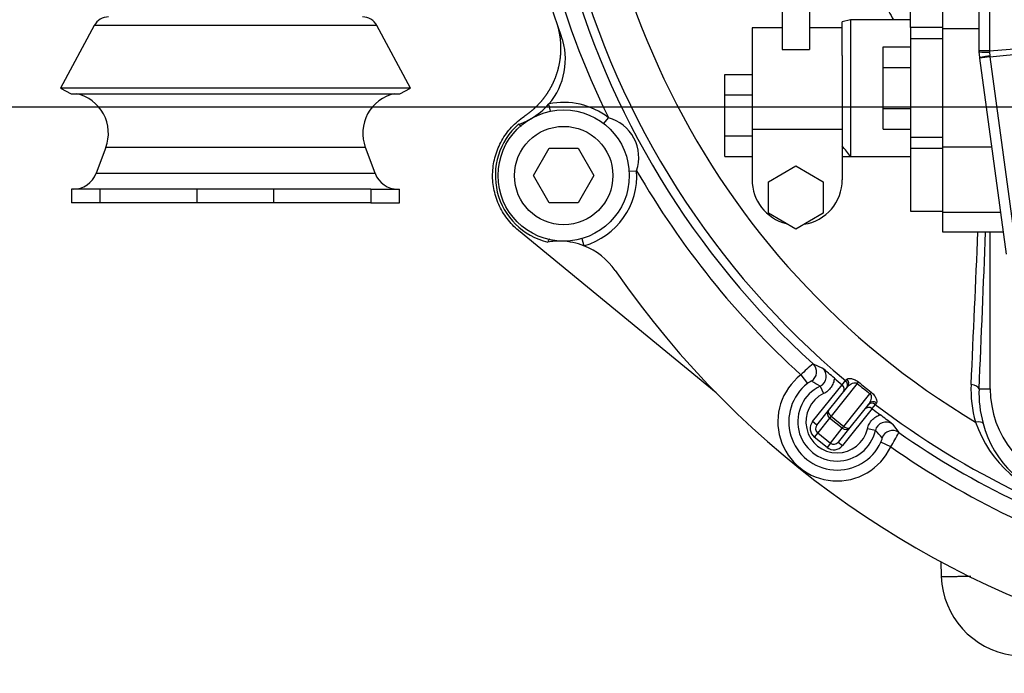
# Model space of a CAD drawing. Units: millimetres. Extents: x 0 to 408, y 0 to 202.
# Drawn here: x 39 to 61, y 120 to 134 of the extents above; entities that cross this region are included whole.
import ezdxf
from ezdxf.enums import TextEntityAlignment as Align
from ezdxf.lldxf.tags import DXFTag

# ---------------------------------------------------------------- set-up
doc = ezdxf.new("R2010")
doc.units = ezdxf.units.MM
for name, color, linetype in [('13810056', 7, 'Continuous'), ('24863000_TMC40', 7, 'Continuous'), ('30L00-00571_000_', 7, 'Continuous'), ('53203357_DIN-912', 7, 'Continuous'), ('61638004', 7, 'Continuous'), ('DIAMETROM12_DIN6', 7, 'Continuous'), ('Predeterminado', 7, 'Continuous')]:
    doc.layers.add(name, color=color, linetype=linetype)
doc.styles.add('SEACAD_Arial', font='arial.ttf')
tags = doc.linetypes.add('HIDDEN2', pattern=[4.7625, 3.175, -1.5875]).pattern_tags.tags
tags[6:7] = [DXFTag(74, 4), DXFTag(75, 0), DXFTag(340, '0'), DXFTag(46, 0.0), DXFTag(50, 0.0), DXFTag(44, 0.0), DXFTag(45, 0.0)]
tags[4:5] = [DXFTag(74, 4), DXFTag(75, 0), DXFTag(340, '0'), DXFTag(46, 0.0), DXFTag(50, 0.0), DXFTag(44, 0.0), DXFTag(45, 0.0)]
doc.dimstyles.new('SOLE', dxfattribs={"dimtxt": 2.6, "dimasz": 2.08, "dimexe": 1.3, "dimexo": 1.3, "dimgap": 0.65, "dimtad": 1, "dimlfac": 8.333333, "dimdsep": 46, "dimtxsty": 'SEACAD_Arial', "dimblk1": '_SE_FILLED', "dimblk2": '_SE_FILLED', "dimsah": 1, "dimcen": 1.3, "dimadec": 0, "dimazin": 0, "dimtfac": 0.7, "dimtdec": 3, "dimtmove": 0, "dimatfit": 3, "dimfxl": 1, "dimarcsym": 0})

# ---------------------------------------------------------------- blocks, each defined once
blk = doc.blocks.new('SE2')
at = {"layer": '13810056', "color": 7, "linetype": 'Continuous'}
for p, q in [((50.627, 132.298), (50.593, 132.459)), ((51.799, 132.028), (51.9, 132.158)), ((52.356, 130.984), (52.521, 130.995)), ((51.319, 129.505), (51.365, 129.346)), ((56.391, 126.755), (56.6, 126.662)), ((56.122, 126.514), (56.268, 126.326)), ((57.106, 126.389), (57.133, 126.423)), ((56.382, 125.489), (57.03, 126.299)), ((56.546, 126.266), (56.624, 126.105)), ((57.359, 126.326), (56.786, 125.61)), ((57.032, 126.297), (57.106, 126.389)), ((60.036, 126.208), (60.279, 126.208)), ((57.067, 125.385), (57.64, 126.101)), ((57.686, 125.774), (57.038, 124.964)), ((57.758, 125.868), (57.684, 125.775)), ((57.785, 125.902), (57.758, 125.868)), ((56.753, 125.568), (56.493, 125.243)), ((56.786, 125.61), (56.753, 125.568)), ((57.034, 125.343), (56.753, 125.568)), ((56.786, 125.61), (57.067, 125.385)), ((56.476, 125.414), (56.382, 125.489)), ((56.774, 125.018), (57.034, 125.343)), ((57.067, 125.385), (57.034, 125.343)), ((57.761, 125.295), (57.586, 125.335)), ((58.135, 125.434), (58.271, 125.251)), ((56.493, 125.243), (56.418, 125.15)), ((56.699, 124.925), (56.418, 125.15)), ((56.493, 125.243), (56.774, 125.018)), ((56.774, 125.018), (56.699, 124.925)), ((56.944, 125.039), (57.038, 124.964)), ((58.096, 124.935), (57.879, 125.037))]:
    blk.add_line(p, q, dxfattribs=at)
at = {"layer": '13810056', "color": 7, "linetype": 'HIDDEN2'}
for p, q in [((60.279, 126.208), (60.279, 129.652)), ((56.733, 125.736), (57.152, 126.259)), ((57.03, 126.299), (57.032, 126.297)), ((57.62, 125.884), (57.202, 125.361)), ((57.684, 125.775), (57.686, 125.774)), ((56.476, 125.414), (56.733, 125.736)), ((57.202, 125.361), (56.944, 125.039))]:
    blk.add_line(p, q, dxfattribs=at)
at = {"layer": '13810056', "color": 7, "linetype": 'Continuous'}
for centre, radius, start, end in [((68.919, 140.488), 17.481, 42.2887, 239.1578), ((68.919, 140.488), 18.394, 194.9972, 230.0403), ((68.919, 140.488), 18.948, 194.9463, 206.0785), ((68.919, 140.488), 18.588, 194.9836, 227.6273), ((68.919, 140.488), 12.413, 207.9689, 209.86), ((50.919, 130.888), 1.605, 52.3268, 101.7213), ((51.657, 131.281), 0.91, 341.6407, 74.5043), ((50.919, 130.888), 1.605, 286.1292, 3.8182), ((68.919, 140.488), 18.948, 210.0665, 227.5152), ((-1056.878, 178.033), 1117.936, 357.348034, 357.519529), ((-767.212, 162.047), 828.024, 357.519286, 357.75747), ((58.112, 124.556), 2.792, 128.0293, 135.4561), ((56.444, 126.482), 0.239, 295.4059, 49.0767), ((56.919, 125.488), 1.3, 127.8438, 334.8366), ((56.919, 125.488), 1.061, 127.8438, 334.8366), ((56.919, 125.488), 0.863, 115.6019, 347.0784), ((53.653, 121.5), 5.576, 58.7423, 60.9817), ((65.617, 136.36), 12.994, 230.5465, 232.1339), ((65.732, 136.504), 13.135, 230.5597, 232.1207), ((62.44, 126.189), 2.583, 177.3661, 195.957), ((62.381, 126.097), 2.348, 177.3049, 195.9689), ((56.919, 125.488), 0.684, 115.6019, 347.0784), ((68.919, 140.488), 18.394, 232.6401, 256.0547), ((57.993, 125.242), 0.239, 53.6037, 167.2745), ((62.519, 126.371), 2.713, 199.1925, 257.5633), ((62.372, 126.038), 2.324, 194.6259, 258.4272), ((53.746, 121.426), 5.576, 41.6987, 43.9381), ((55.704, 126.471), 2.843, 327.2907, 334.5847), ((68.919, 140.488), 18.588, 235.0531, 253.6178), ((68.919, 140.488), 18.948, 235.1652, 253.5131)]:
    blk.add_arc(centre, radius, start, end, dxfattribs=at)
at = {"layer": '13810056', "color": 7, "linetype": 'HIDDEN2'}
for centre, radius, start, end in [((68.919, 140.488), 19.2, 188.1806, 199.9111), ((49.457, 133.438), 1.5, 319.262, 19.9111), ((49.457, 133.438), 1.5, 299.8336, 319.262), ((49.457, 133.438), 1.5, 288.3553, 299.8336), ((50.919, 130.888), 1.5, 131.3119, 256.5385), ((50.817, 127.95), 1.5, 88.0169, 99.4952), ((50.817, 127.95), 1.5, 68.5884, 88.0169), ((50.817, 127.95), 1.5, 34.7086, 68.5884), ((68.919, 140.488), 20.52, 214.7086, 294.7848), ((39.342, 105.976), 26.94, 49.4404, 50.1627), ((68.919, 140.488), 18.512, 229.3486, 230.0402), ((56.958, 126.205), 0.118, 322.2752, 51.0241), ((62.439, 126.208), 2.16, 180, 257.7242), ((57.61, 125.683), 0.118, 51.6563, 140.4052), ((68.919, 140.488), 18.512, 232.6402, 233.3318), ((41.741, 104.056), 26.94, 52.5176, 53.24)]:
    blk.add_arc(centre, radius, start, end, dxfattribs=at)
at = {"layer": '13810056', "color": 7, "linetype": 'Continuous'}
for centre, major_axis, ratio, start_param, end_param in [((56.23, 126.578), (0.097, 0.219), 0.994506, 4.125316, 5.959309), ((57.058, 126.334), (-0.0937, 0.075), 0.97524, 3.141593, 4.690207), ((57.029, 126.297), (-0.0937, 0.075), 0.999445, 3.141593, 4.689714), ((57.318, 126.275), (0.0763, 0.0927), 0.008995, 0.42223, 0.9949), ((59.796, 126.208), (0.24, -0.01), 0.439743, 0.097195, 1.321037), ((57.6, 126.05), (0.0737, 0.0947), 0.008995, -0.9949, -0.42223), ((57.685, 125.773), (0.0937, -0.075), 0.999445, 1.593472, 3.141593), ((57.714, 125.809), (0.0937, -0.075), 0.97524, 1.592978, 3.141593), ((56.827, 125.661), (0.0937, -0.075), 0.992546, 3.141593, 4.712389), ((56.827, 125.661), (-0.0937, 0.075), 0.544639, 0, 1.570796), ((56.569, 125.339), (0.151, 0.189), 0.992546, 1.570796, 3.141593), ((57.108, 125.436), (0.0937, -0.075), 0.992546, 4.712389, 6.283185), ((57.108, 125.436), (-0.0937, 0.075), 0.544639, 1.570796, 3.141593), ((59.896, 125.377), (0.231, 0.067), 0.360152, 0.093562, 1.202266), ((58.134, 125.055), (0.193, 0.143), 0.994506, 0.323877, 2.157869), ((56.85, 125.114), (-0.151, -0.189), 0.992546, 0, 1.570796)]:
    blk.add_ellipse(centre, major_axis=major_axis, ratio=ratio, start_param=start_param, end_param=end_param, dxfattribs=at)
at = {"layer": '13810056', "color": 7, "linetype": 'HIDDEN2'}
for centre, major_axis, start_param, end_param in [((56.569, 125.339), (-0.0766, -0.0958), 4.712389, 6.283185), ((56.85, 125.114), (0.0766, 0.0958), 3.141593, 4.712389)]:
    blk.add_ellipse(centre, major_axis=major_axis, ratio=0.97802, start_param=start_param, end_param=end_param, dxfattribs=at)
for points in [[(49.991, 131.974), (49.989, 131.974), (49.986, 131.974), (49.978, 131.978), (49.974, 131.98), (49.963, 131.987), (49.957, 131.991), (49.944, 132.002), (49.937, 132.008), (49.929, 132.015)], [(50.606, 129.494), (50.604, 129.493), (50.602, 129.491), (50.596, 129.485), (50.593, 129.48), (50.587, 129.469), (50.584, 129.463), (50.577, 129.447), (50.574, 129.439), (50.57, 129.429)]]:
    blk.add_open_spline(points, degree=3, knots=[0, 0, 0, 0, 0.25, 0.25, 0.5, 0.5, 0.75, 0.75, 1, 1, 1, 1], dxfattribs=at)
at = {"layer": '13810056', "color": 7, "linetype": 'Continuous'}
for points, knots in [([(56.859, 126.443), (56.856, 126.407), (56.848, 126.372), (56.823, 126.305), (56.807, 126.272), (56.776, 126.228), (56.765, 126.214), (56.74, 126.187), (56.727, 126.175), (56.686, 126.14), (56.656, 126.12), (56.624, 126.105)], [0, 0, 0, 0, 0.25, 0.25, 0.5, 0.5, 0.625, 0.625, 0.75, 0.75, 1, 1, 1, 1]), ([(57.133, 126.423), (57.138, 126.43), (57.148, 126.434), (57.177, 126.439), (57.195, 126.439), (57.239, 126.433), (57.264, 126.427), (57.309, 126.409), (57.324, 126.402), (57.356, 126.384), (57.372, 126.373), (57.388, 126.36)], [0, 0, 0, 0, 0.25, 0.25, 0.5, 0.5, 0.75, 0.75, 0.875, 0.875, 1, 1, 1, 1]), ([(56.358, 126.376), (56.355, 126.377), (56.345, 126.374), (56.322, 126.362), (56.312, 126.356), (56.291, 126.343), (56.28, 126.334), (56.268, 126.326)], [0, 0, 0, 0, 0.5, 0.5, 0.75, 0.75, 1, 1, 1, 1]), ([(57.152, 126.259), (57.161, 126.271), (57.173, 126.282), (57.199, 126.302), (57.214, 126.312), (57.248, 126.328), (57.266, 126.336), (57.297, 126.341), (57.309, 126.343), (57.327, 126.341), (57.333, 126.34), (57.347, 126.335), (57.353, 126.331), (57.359, 126.326)], [0, 0, 0, 0, 0.25, 0.25, 0.5, 0.5, 0.75, 0.75, 0.875, 0.875, 0.9375, 0.9375, 1, 1, 1, 1]), ([(57.64, 126.101), (57.647, 126.097), (57.652, 126.091), (57.659, 126.079), (57.662, 126.073), (57.667, 126.056), (57.669, 126.044), (57.67, 126.012), (57.667, 125.993), (57.658, 125.957), (57.652, 125.94), (57.638, 125.91), (57.63, 125.896), (57.62, 125.884)], [0, 0, 0, 0, 0.0625, 0.0625, 0.125, 0.125, 0.25, 0.25, 0.5, 0.5, 0.75, 0.75, 1, 1, 1, 1]), ([(57.667, 126.136), (57.683, 126.124), (57.697, 126.111), (57.722, 126.084), (57.733, 126.07), (57.759, 126.031), (57.771, 126.007), (57.782, 125.976), (57.785, 125.966), (57.789, 125.949), (57.791, 125.941), (57.792, 125.919), (57.79, 125.909), (57.785, 125.902)], [0, 0, 0, 0, 0.125, 0.125, 0.25, 0.25, 0.5, 0.5, 0.625, 0.625, 0.75, 0.75, 1, 1, 1, 1]), ([(57.586, 125.335), (57.594, 125.37), (57.606, 125.404), (57.631, 125.452), (57.641, 125.467), (57.662, 125.497), (57.673, 125.511), (57.709, 125.55), (57.737, 125.574), (57.797, 125.613), (57.83, 125.628), (57.864, 125.639)], [0, 0, 0, 0, 0.25, 0.25, 0.375, 0.375, 0.5, 0.5, 0.75, 0.75, 1, 1, 1, 1]), ([(57.879, 125.037), (57.885, 125.05), (57.891, 125.063), (57.899, 125.086), (57.903, 125.097), (57.907, 125.114), (57.909, 125.121), (57.91, 125.131), (57.91, 125.134), (57.909, 125.135)], [0, 0, 0, 0, 0.25, 0.25, 0.5, 0.5, 0.75, 0.75, 1, 1, 1, 1])]:
    blk.add_open_spline(points, degree=3, knots=knots, dxfattribs=at)
at = {"layer": '24863000_TMC40', "color": 7, "linetype": 'HIDDEN2'}
for p, q in [((60.039, 133.623), (60.039, 142.12)), ((59.235, 135.538), (59.235, 134.105)), ((58.533, 134.137), (58.533, 135.187)), ((55.713, 134.675), (55.713, 133.655)), ((56.313, 134.675), (56.313, 133.655)), ((57.213, 134.308), (57.033, 134.26)), ((57.033, 133.519), (57.033, 134.26)), ((57.213, 134.308), (57.213, 131.308)), ((58.533, 134.308), (57.213, 134.308)), ((55.053, 134.128), (55.053, 131.896)), ((55.713, 134.128), (55.053, 134.128)), ((57.033, 134.128), (56.313, 134.128)), ((58.533, 134.137), (58.533, 133.888)), ((59.235, 134.105), (59.235, 131.509)), ((58.533, 133.888), (58.533, 131.728)), ((59.235, 133.888), (58.533, 133.888)), ((57.933, 133.709), (58.533, 133.709)), ((57.933, 133.258), (57.933, 133.709)), ((60.039, 133.605), (60.039, 133.623)), ((60.048, 133.475), (60.039, 133.605)), ((60.273, 133.494), (62.373, 133.696)), ((57.033, 133.519), (57.033, 131.896)), ((60.05, 133.463), (60.048, 133.475)), ((60.273, 133.494), (60.05, 133.463)), ((60.636, 129.164), (60.05, 133.463)), ((54.453, 133.109), (55.053, 133.109)), ((54.453, 132.658), (54.453, 133.109)), ((57.933, 133.258), (58.533, 133.258)), ((57.933, 132.358), (57.933, 133.258)), ((54.453, 132.658), (55.053, 132.658)), ((54.453, 131.758), (54.453, 132.658)), ((57.933, 132.358), (58.533, 132.358)), ((57.933, 131.907), (57.933, 132.358)), ((55.053, 131.896), (55.053, 130.797)), ((57.033, 131.896), (55.053, 131.896)), ((57.033, 131.896), (57.033, 130.797)), ((57.933, 131.907), (58.533, 131.907)), ((54.453, 131.758), (55.053, 131.758)), ((54.453, 131.308), (54.453, 131.758)), ((58.533, 131.728), (58.533, 131.479)), ((58.533, 131.728), (59.235, 131.728)), ((58.533, 131.479), (58.533, 130.108)), ((60.316, 131.509), (59.235, 131.509)), ((59.235, 131.509), (59.235, 130.078)), ((54.453, 131.308), (55.053, 131.308)), ((57.033, 131.308), (57.213, 131.308)), ((57.213, 131.308), (58.533, 131.308)), ((55.413, 130.754), (56.013, 131.101)), ((56.013, 131.101), (56.613, 130.754)), ((55.413, 130.061), (55.413, 130.754)), ((56.613, 130.754), (56.613, 130.061)), ((58.533, 130.108), (59.235, 130.108)), ((59.235, 130.078), (59.235, 129.652)), ((56.013, 129.715), (55.413, 130.061)), ((56.613, 130.061), (56.013, 129.715)), ((59.235, 129.652), (60.57, 129.652))]:
    blk.add_line(p, q, dxfattribs=at)
at = {"layer": '24863000_TMC40', "color": 7, "linetype": 'Continuous'}
for p, q in [((60.264, 142.12), (60.264, 133.623)), ((59.235, 134.137), (58.533, 134.137)), ((60.039, 134.105), (59.235, 134.105)), ((60.264, 133.623), (62.373, 133.799)), ((55.713, 133.655), (56.313, 133.655)), ((60.264, 133.623), (60.039, 133.623)), ((60.265, 133.594), (60.27, 133.517)), ((60.27, 133.517), (60.272, 133.496)), ((60.273, 133.494), (60.859, 129.194)), ((59.235, 131.479), (58.533, 131.479)), ((60.512, 130.078), (59.235, 130.078))]:
    blk.add_line(p, q, dxfattribs=at)
for centre, radius, start, end in [((72.95, 133.863), 12.688, 181.08, 181.2145), ((60.24, 133.492), 0.0328, 2.7936, 7.1823)]:
    blk.add_arc(centre, radius, start, end, dxfattribs=at)
at = {"layer": '24863000_TMC40', "color": 7, "linetype": 'HIDDEN2'}
blk.add_arc((42.407, 120.038), 18.607, 37.2791, 38.1848, dxfattribs=at)
at = {"layer": '24863000_TMC40', "color": 7, "linetype": 'Continuous'}
for centre, major_axis, ratio, start_param, end_param in [((60.639, 133.605), (0.6, 0), 0.023466, 3.141593, 4.038921), ((60.642, 133.556), (0.594, 0.081), 0.02394, 2.244337, 3.141593)]:
    blk.add_ellipse(centre, major_axis=major_axis, ratio=ratio, start_param=start_param, end_param=end_param, dxfattribs=at)
at = {"layer": '24863000_TMC40', "color": 7, "linetype": 'HIDDEN2'}
for start_param, end_param in [(1.570796, 2.89532), (3.292877, 4.712389)]:
    blk.add_ellipse((56.043, 130.797), major_axis=(0, 0.99), ratio=1, start_param=start_param, end_param=end_param, dxfattribs=at)
at = {"layer": '30L00-00571_000_', "color": 7, "linetype": 'HIDDEN2'}
for p, q in [((54.265, 126.124), (49.929, 129.682)), ((59.195, 122.418), (59.206, 122.089))]:
    blk.add_line(p, q, dxfattribs=at)
blk.add_arc((61.005, 122.152), 1.8, 182, 262.1357, dxfattribs=at)
for points, degree, knots in [([(50.756, 134.265), (50.803, 134.125), (50.828, 133.979), (50.852, 133.833), (50.853, 133.686), (50.853, 133.538), (50.829, 133.392), (50.805, 133.246), (50.758, 133.105), (50.711, 132.965), (50.641, 132.835), (50.571, 132.704), (50.481, 132.587), (50.391, 132.47), (50.283, 132.368), (50.176, 132.267), (50.053, 132.185)], 2, [0, 0, 0, 0.125, 0.125, 0.25, 0.25, 0.375, 0.375, 0.5, 0.5, 0.625, 0.625, 0.75, 0.75, 0.875, 0.875, 1, 1, 1]), ([(49.929, 129.682), (49.836, 129.759), (49.751, 129.847), (49.604, 130.04), (49.542, 130.145), (49.444, 130.367), (49.408, 130.483), (49.363, 130.722), (49.355, 130.843), (49.367, 131.086), (49.387, 131.206), (49.455, 131.439), (49.502, 131.551), (49.622, 131.762), (49.694, 131.861), (49.859, 132.039), (49.952, 132.118), (50.053, 132.185)], 3, [0, 0, 0, 0, 0.125, 0.125, 0.25, 0.25, 0.375, 0.375, 0.5, 0.5, 0.625, 0.625, 0.75, 0.75, 0.875, 0.875, 1, 1, 1, 1])]:
    blk.add_open_spline(points, degree=degree, knots=knots, dxfattribs=at)
at = {"layer": '30L00-00571_000_', "color": 7, "linetype": 'Continuous'}
blk.add_open_spline([(59.206, 122.089), (59.208, 122.089), (59.21, 122.089), (59.228, 122.089), (59.259, 122.09), (59.301, 122.091), (59.357, 122.092), (59.425, 122.093), (59.506, 122.094), (59.6, 122.096), (59.707, 122.098), (59.794, 122.099), (59.843, 122.1), (59.851, 122.1)], degree=3, knots=[0, 0, 0, 0, 0.0365327, 0.0733896, 0.110571, 0.1480768, 0.185907, 0.2240617, 0.2625409, 0.3013447, 0.340473, 0.379926, 0.3869568, 0.3869568, 0.3869568, 0.3869568], dxfattribs=at)
at = {"layer": '53203357_DIN-912', "color": 7, "linetype": 'HIDDEN2'}
for p, q in [((50.256, 130.888), (50.602, 131.488)), ((50.602, 131.488), (51.236, 131.488)), ((51.236, 131.488), (51.582, 130.888)), ((50.602, 130.288), (50.256, 130.888)), ((51.582, 130.888), (51.236, 130.288)), ((51.236, 130.288), (50.602, 130.288))]:
    blk.add_line(p, q, dxfattribs=at)
blk.add_circle((50.919, 130.888), 1.08, dxfattribs=at)
at = {"layer": '61638004', "color": 7, "linetype": 'HIDDEN2'}
for p, q in [((40.617, 134.179), (39.879, 132.808)), ((47.559, 132.808), (46.821, 134.179)), ((47.559, 132.808), (39.879, 132.808)), ((39.879, 132.808), (40.112, 132.683)), ((40.112, 132.683), (47.327, 132.683)), ((47.327, 132.683), (47.559, 132.808)), ((40.872, 131.506), (40.659, 130.938)), ((46.779, 130.938), (46.567, 131.506)), ((40.751, 130.588), (40.119, 130.588)), ((40.119, 130.588), (40.119, 130.288)), ((42.878, 130.588), (40.751, 130.588)), ((44.56, 130.588), (42.878, 130.588)), ((46.688, 130.588), (44.56, 130.588)), ((46.688, 130.588), (47.319, 130.588)), ((47.319, 130.288), (47.319, 130.588)), ((40.751, 130.288), (40.119, 130.288)), ((42.878, 130.288), (40.751, 130.288)), ((44.56, 130.288), (42.878, 130.288)), ((46.688, 130.288), (44.56, 130.288)), ((46.688, 130.288), (47.319, 130.288))]:
    blk.add_line(p, q, dxfattribs=at)
at = {"layer": '61638004', "color": 7, "linetype": 'Continuous'}
for p, q in [((46.821, 134.179), (40.617, 134.179)), ((46.567, 131.506), (40.872, 131.506)), ((40.659, 130.938), (46.779, 130.938)), ((40.751, 130.288), (40.751, 130.588)), ((42.878, 130.288), (42.878, 130.588)), ((44.56, 130.288), (44.56, 130.588)), ((46.688, 130.588), (46.688, 130.288))]:
    blk.add_line(p, q, dxfattribs=at)
at = {"layer": '61638004', "color": 7, "linetype": 'HIDDEN2'}
for centre, radius, start, end in [((40.934, 134.008), 0.36, 90, 151.6992), ((46.504, 134.008), 0.36, 28.3008, 90), ((40.041, 131.817), 0.887, 339.455, 77.4501), ((47.397, 131.817), 0.887, 102.5499, 200.545), ((40.153, 131.128), 0.54, 270, 339.455), ((47.285, 131.128), 0.54, 200.545, 270)]:
    blk.add_arc(centre, radius, start, end, dxfattribs=at)
at = {"layer": 'DIAMETROM12_DIN6', "color": 7, "linetype": 'HIDDEN2'}
blk.add_circle((50.919, 130.888), 1.44, dxfattribs=at)
blk = doc.blocks.new('DMBLK51')
at = {"layer": 'Predeterminado', "linetype": 'Continuous'}
for points in [[(31.198, 138.408), (31.892, 138.408), (31.545, 140.488)], [(31.198, 134.468), (31.545, 132.388), (31.892, 134.468)]]:
    blk.add_hatch(color=7, dxfattribs=at).paths.add_polyline_path(points)
at = {"layer": 'Predeterminado', "color": 7, "linetype": 'Continuous'}
for p, q in [((39.209, 140.488), (30.245, 140.488)), ((31.545, 140.488), (31.545, 132.388)), ((61.767, 132.388), (30.245, 132.388))]:
    blk.add_line(p, q, dxfattribs=at)
at = {"layer": 'Predeterminado', "color": 7, "linetype": 'Continuous', "style": 'SEACAD_Arial'}
blk.add_text('67.5', height=2.6, rotation=90, dxfattribs=at).set_placement((28.295, 132.877), align=Align.TOP_LEFT)
blk = doc.blocks.new('_SE_FILLED')
at = {"color": 0}
blk.add_line((0, 0), (-1, 0), dxfattribs=at)
blk.add_solid([(0, 0), (-1, -0.1665), (-1, 0.1665), (0, 0)], dxfattribs=at)

msp = doc.modelspace()

# ---------------------------------------------------------------- block references
at = {"layer": 'Predeterminado'}
msp.add_blockref('SE2', (0, 0), dxfattribs=at)

# ---------------------------------------------------------------- dimensions: what is measured, and where the dimension line sits
at = {"layer": 'Predeterminado', "color": 7, "linetype": 'Continuous'}
dim = msp.add_linear_dim(base=(31.5449, 132.3879), p1=(97.4467, 140.4879), p2=(74.8111, 132.3879), angle=90, text='\\A1;<>', dimstyle='SOLE', dxfattribs=at)
dim.commit()
dim.dimension.update_dxf_attribs({"geometry": 'DMBLK51', "text_midpoint": (31.5449, 136.4379), "dimtype": 160})

doc.saveas('drawing.dxf')
